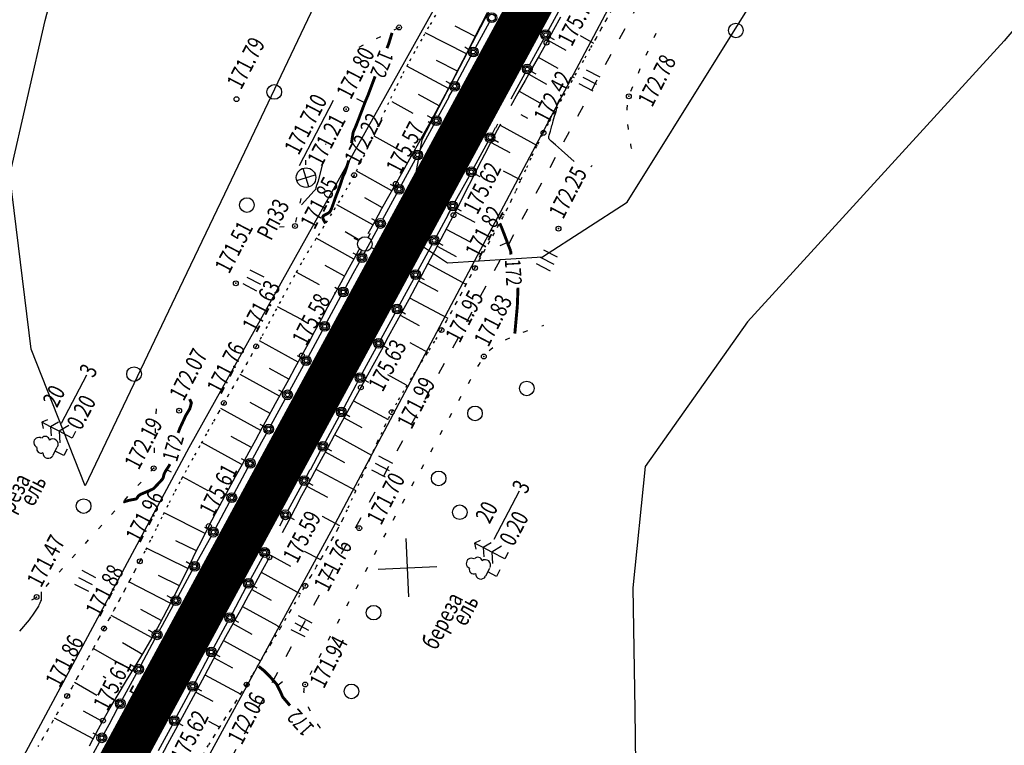
# Model space of a CAD drawing. Units: millimetres. Extents: x 81860 to 209966, y 753060 to 970396.
# Drawn here: x 175201 to 175403, y 828240 to 828389 of the extents above; entities that cross this region are included whole.
import ezdxf

# ---------------------------------------------------------------- set-up
doc = ezdxf.new("R2010")
doc.units = ezdxf.units.MM
doc.linetypes.add('ACAD_ISO03W100', pattern=[30, 12, -18])
doc.linetypes.add('STROT', pattern=[1.7, 0.5, -1.2])
for name, color, linetype in [('заливка покрытия', 253, 'Continuous'), ('ПОДЛОЖКА', 254, 'Continuous'), ('Участки ЕГРН', 7, 'Continuous')]:
    doc.layers.add(name, color=color, linetype=linetype)
doc.styles.add('SHRFT', font='TXT', dxfattribs={"width": 0.75})

# ---------------------------------------------------------------- blocks, each defined once
blk = doc.blocks.new('BL_333')
at = {"color": 0}
for p, q in [((0, -3), (0, 3)), ((-3, 0), (3, 0))]:
    blk.add_line(p, q, dxfattribs=at)
blk = doc.blocks.new('BL_2003')
at = {"color": 0}
blk.add_circle((0, 0), 0.75, dxfattribs=at)
blk = doc.blocks.new('BL_2012')
at = {"color": 0}
for p, q in [((0, 0), (0, 1.6)), ((0.8, 1.6), (0.8, 0)), ((1.6, 0), (1.6, 1.6))]:
    blk.add_line(p, q, dxfattribs=at)
blk = doc.blocks.new('BL_3')
at = {"color": 0}
for p, q in [((0, 0.75), (0, 1.25)), ((-0.75, 0), (-1.25, 0)), ((0.75, 0), (1.25, 0)), ((0, -0.75), (0, -1.25))]:
    blk.add_line(p, q, dxfattribs=at)
for radius in [0.75, 0]:
    blk.add_circle((0, 0), radius, dxfattribs=at)
blk = doc.blocks.new('BL_7')
at = {"color": 0}
for p, q in [((-0.7, 0.7), (0.7, -0.7)), ((-0.7, -0.7), (0.7, 0.7))]:
    blk.add_line(p, q, dxfattribs=at)
blk.add_circle((0, 0), 1, dxfattribs=at)
blk = doc.blocks.new('BL_105')
at = {"color": 0}
for p, q in [((0, 3.5), (-0.5, 3.1)), ((0, 2.5), (0, 3.5)), ((0.5, 3.1), (0, 3.5)), ((0, 2.5), (-0.8, 2)), ((0, 1.5), (0, 2.5)), ((0.8, 2), (0, 2.5)), ((0, 1.5), (-1, 0.9)), ((0, 0), (0, 1.5)), ((1, 0.9), (0, 1.5)), ((0.75, 0), (0, 0))]:
    blk.add_line(p, q, dxfattribs=at)
blk = doc.blocks.new('BL_104')
at = {"color": 0}
for p, q in [((-0.45, 1), (0.45, 1)), ((0, 0), (0, 1)), ((0.75, 0), (0, 0))]:
    blk.add_line(p, q, dxfattribs=at)
for centre, radius, start, end in [((0, 2.9), 0.52, 358, 185), ((-0.5, 1.55), 0.55, 115, 270), ((-0.47, 2.4), 0.44, 100, 235), ((0.5, 1.55), 0.55, 270, 65), ((0.47, 2.4), 0.44, 305, 80)]:
    blk.add_arc(centre, radius, start, end, dxfattribs=at)

msp = doc.modelspace()

# ---------------------------------------------------------------- linework, layer by layer
at = {"color": 96, "linetype": 'ACAD_ISO03W100', "lineweight": 30, "ltscale": 0.2, "true_color": 0x008000}
msp.add_lwpolyline([(175428.36, 828574.48), (175370.55, 828469.12), (175359.35, 828448.71), (175328.32, 828392.23), (175195.23, 828145.71), (175175.7, 828109.55), (175153.09, 828067.75), (175124.62, 828015.09), (175098.55, 827970.89), (175054.19, 827892.57), (175026.13, 827839.85), (174962.69, 827720.54)], dxfattribs=at)
at = {"layer": 'заливка покрытия', "color": 9, "ltscale": 5, "const_width": 9, "flags": 128}
msp.add_lwpolyline([(175212.65, 828219.28), (175224.57, 828241.26), (175236.48, 828263.24), (175248.39, 828285.22), (175260.3, 828307.2), (175272.22, 828329.18), (175284.13, 828351.16), (175296.04, 828373.14), (175307.96, 828395.11), (175319.87, 828417.09), (175331.78, 828439.07), (175343.7, 828461.05), (175355.61, 828483.03), (175367.52, 828505.01), (175379.43, 828526.99), (175391.35, 828548.97)], dxfattribs=at)
at = {"layer": 'ПОДЛОЖКА', "color": 253}
for p, q in [((175312.6, 828391.89), (175309.73, 828386.62)), ((175295.93, 828387.61), (175297.31, 828390.31)), ((175294.8, 828385.39), (175290.68, 828387.49)), ((175294.51, 828384.81), (175295.93, 828387.61)), ((175294.87, 828383.08), (175297.73, 828388.35)), ((175312.31, 828389.34), (175310.86, 828386.72)), ((175278.15, 828386.73), (175279.05, 828387.17)), ((175292.98, 828381.83), (175284.55, 828386.14)), ((175310.86, 828386.72), (175309.42, 828384.11)), ((175316.3, 828385.56), (175319.04, 828384.04)), ((175331.51, 828385.18), (175331.92, 828386.09)), ((175270.97, 828383.2), (175271.87, 828383.64)), ((175274.55, 828384.97), (175275.45, 828385.41)), ((175293.04, 828381.95), (175294.51, 828384.81)), ((175308.71, 828384.71), (175305.93, 828379.58)), ((175309.42, 828384.11), (175307.98, 828381.54)), ((175308.78, 828384.87), (175308.7, 828384.71)), ((175309.69, 828384.61), (175313.38, 828382.56)), ((175310.13, 828385.27), (175311.02, 828384.78)), ((175291.58, 828379.08), (175293.04, 828381.95)), ((175293.51, 828382.67), (175292.64, 828383.16)), ((175307.98, 828381.54), (175306.51, 828378.94)), ((175329.87, 828381.55), (175330.28, 828382.46)), ((175291.16, 828378.27), (175286.87, 828380.47)), ((175291.06, 828376.06), (175293.92, 828381.33)), ((175307.74, 828381.13), (175311.76, 828378.86)), ((175289.31, 828374.73), (175280.73, 828379.27)), ((175290.13, 828376.27), (175291.58, 828379.08)), ((175304.99, 828377.81), (175302.13, 828372.54)), ((175306.51, 828378.94), (175305.02, 828376.33)), ((175305.78, 828377.65), (175309.44, 828375.57)), ((175306.34, 828378.22), (175307.22, 828377.74)), ((175328.26, 828377.88), (175328.66, 828378.8)), ((175288.69, 828373.55), (175290.13, 828376.27)), ((175289.71, 828375.65), (175288.83, 828376.13)), ((175305.02, 828376.33), (175303.55, 828373.75)), ((175314.81, 828377.14), (175315.08, 828376.99)), ((175287.42, 828371.19), (175283.18, 828373.48)), ((175287.26, 828370.9), (175288.69, 828373.55)), ((175289.4, 828373), (175290.11, 828374.3)), ((175303.55, 828373.75), (175302.11, 828371.18)), ((175303.8, 828374.17), (175308.06, 828371.75)), ((175326.72, 828374.19), (175327.1, 828375.12)), ((175265.64, 828372.23), (175258.69, 828358.82)), ((175282.06, 828369.6), (175277.76, 828371.97)), ((175287.27, 828369.01), (175289.42, 828372.99)), ((175285.81, 828368.23), (175287.26, 828370.9)), ((175304.14, 828369.36), (175305.55, 828368.6)), ((175311.1, 828370.03), (175311.17, 828370)), ((175325.97, 828370.51), (175326.01, 828371.29)), ((175325.97, 828370.29), (175325.97, 828370.51)), ((175283.46, 828361.97), (175286.31, 828367.25)), ((175284.32, 828365.57), (175285.81, 828368.23)), ((175285.91, 828368.6), (175285.03, 828369.08)), ((175285.5, 828367.69), (175285.12, 828367.9)), ((175299.39, 828367.4), (175298.92, 828366.61)), ((175300, 828367.4), (175299.32, 828366.15)), ((175326.21, 828366.47), (175326.12, 828367.3)), ((175282.85, 828362.93), (175284.32, 828365.57)), ((175299.32, 828366.15), (175298.01, 828363.68)), ((175298.91, 828366.62), (175298.31, 828365.52)), ((175299.89, 828367.19), (175307.52, 828363.03)), ((175326.23, 828366.3), (175326.21, 828366.47)), ((175278.37, 828362.52), (175274.08, 828364.92)), ((175283.55, 828364.19), (175283.28, 828364.35)), ((175297.36, 828363.76), (175294.48, 828358.5)), ((175298.01, 828363.68), (175296.72, 828361.19)), ((175298.07, 828363.63), (175301.92, 828361.6)), ((175298.72, 828364.16), (175299.59, 828363.68)), ((175326.72, 828363.26), (175326.7, 828363.34)), ((175326.81, 828362.78), (175326.72, 828363.26)), ((175282.11, 828361.56), (175281.23, 828362.03)), ((175281.37, 828360.31), (175282.85, 828362.93)), ((175296.72, 828361.19), (175295.43, 828358.7)), ((175326.88, 828362.47), (175326.81, 828362.78)), ((175326.9, 828362.36), (175326.88, 828362.47)), ((175260.05, 828359.05), (175260.03, 828360.05)), ((175279.67, 828354.93), (175282.52, 828360.21)), ((175279.93, 828357.71), (175281.37, 828360.31)), ((175281.6, 828360.71), (175281.43, 828360.8)), ((175277.7, 828353.72), (175270.38, 828357.8)), ((175278.5, 828355.16), (175279.93, 828357.71)), ((175279.65, 828357.22), (175279.59, 828357.26)), ((175295.43, 828358.7), (175294.17, 828356.21)), ((175300.55, 828357.85), (175304.18, 828355.97)), ((175277.09, 828352.61), (175278.5, 828355.16)), ((175293.52, 828356.75), (175290.64, 828351.49)), ((175294.17, 828356.21), (175292.89, 828353.71)), ((175294.87, 828357.15), (175295.76, 828356.67)), ((175275.84, 828347.91), (175278.71, 828353.17)), ((175278.3, 828354.53), (175277.43, 828355)), ((175292.89, 828353.71), (175291.61, 828351.22)), ((175258.88, 828351.19), (175259.11, 828352.16)), ((175275.75, 828350.23), (175272.12, 828352.26)), ((175275.66, 828350.08), (175277.09, 828352.61)), ((175291.61, 828351.22), (175290.33, 828348.74)), ((175273.79, 828346.74), (175266.43, 828350.86)), ((175274.24, 828347.53), (175275.66, 828350.08)), ((175289.68, 828349.72), (175289.2, 828348.86)), ((175290.68, 828349.43), (175294.74, 828347.31)), ((175291.04, 828350.12), (175291.91, 828349.64)), ((175257.99, 828347.29), (175258.22, 828348.26)), ((175272.81, 828345), (175274.24, 828347.53)), ((175274.49, 828347.51), (175273.61, 828347.99)), ((175289.21, 828348.86), (175286.83, 828344.44)), ((175290.33, 828348.74), (175289.03, 828346.26)), ((175300.45, 828348.91), (175300.71, 828348.78)), ((175250.61, 828346.18), (175251.61, 828346.23)), ((175254.61, 828346.37), (175255.61, 828346.41)), ((175270.81, 828343.77), (175268.08, 828345.34)), ((175272.02, 828340.89), (175274.89, 828346.15)), ((175289.03, 828346.26), (175287.72, 828343.79)), ((175288.82, 828345.88), (175293.62, 828343.35)), ((175269.9, 828339.74), (175262.18, 828344)), ((175275.2, 828334.37), (175280.91, 828345.02)), ((175287.72, 828343.79), (175286.41, 828341.32)), ((175287.24, 828343.09), (175288.12, 828342.61)), ((175270.01, 828339.95), (175270.98, 828341.67)), ((175285.88, 828342.68), (175283.04, 828337.4)), ((175286.41, 828341.32), (175285.09, 828338.85)), ((175286.96, 828342.35), (175290.9, 828340.24)), ((175296.72, 828341.71), (175296.82, 828341.67)), ((175268.63, 828337.45), (175270.01, 828339.95)), ((175269.77, 828336.76), (175271.05, 828339.12)), ((175270.65, 828340.49), (175269.78, 828340.96)), ((175262.83, 828334.47), (175258.07, 828337.03)), ((175267.97, 828336.24), (175264.02, 828338.38)), ((175267.27, 828334.95), (175268.63, 828337.45)), ((175285.09, 828338.85), (175283.78, 828336.38)), ((175285.07, 828338.82), (175292.89, 828334.57)), ((175265.92, 828332.44), (175267.27, 828334.95)), ((175268.19, 828333.85), (175269.76, 828336.76)), ((175282.1, 828335.64), (175280.2, 828332.12)), ((175283.78, 828336.38), (175282.45, 828333.93)), ((175283.18, 828335.29), (175287.14, 828333.18)), ((175283.45, 828336.05), (175284.33, 828335.57)), ((175266.84, 828333.45), (175265.96, 828333.93)), ((175282.45, 828333.93), (175281.14, 828331.46)), ((175292.81, 828334.69), (175292.97, 828334.6)), ((175264.38, 828326.82), (175267.24, 828332.09)), ((175264.57, 828329.94), (175265.92, 828332.44)), ((175266.07, 828332.72), (175265.92, 828332.8)), ((175280.19, 828332.12), (175279.24, 828330.37)), ((175281.14, 828331.46), (175279.79, 828328.96)), ((175281.31, 828331.77), (175289.19, 828327.59)), ((175259.13, 828327.34), (175254.23, 828329.96)), ((175263.24, 828327.43), (175264.57, 828329.94)), ((175264.17, 828329.19), (175264.06, 828329.26)), ((175279.79, 828328.96), (175278.39, 828326.38)), ((175279.64, 828329), (175280.52, 828328.53)), ((175261.9, 828324.93), (175263.24, 828327.43)), ((175263.02, 828326.41), (175262.14, 828326.89)), ((175278.28, 828328.6), (175275.43, 828323.33)), ((175279.4, 828328.25), (175283.29, 828326.14)), ((175289.12, 828327.59), (175289.2, 828327.54)), ((175260.57, 828322.43), (175261.9, 828324.93)), ((175260.58, 828319.78), (175263.43, 828325.06)), ((175262.29, 828325.66), (175262.22, 828325.69)), ((175278.39, 828326.38), (175276.96, 828323.77)), ((175304.65, 828324.77), (175304.81, 828324.83)), ((175304.81, 828324.82), (175305.58, 828325.11)), ((175308.43, 828326.04), (175308.72, 828326.13)), ((175308.72, 828326.13), (175308.86, 828326.16)), ((175258.49, 828318.61), (175250.5, 828322.98)), ((175276.96, 828323.77), (175275.54, 828321.13)), ((175300.98, 828323.14), (175301.25, 828323.29)), ((175301.25, 828323.29), (175301.89, 828323.58)), ((175259.22, 828319.95), (175260.57, 828322.43)), ((175260.4, 828322.13), (175260.37, 828322.15)), ((175274.48, 828321.57), (175271.62, 828316.3)), ((175275.54, 828321.13), (175274.11, 828318.5)), ((175275.83, 828321.98), (175276.71, 828321.5)), ((175281.39, 828322.6), (175285.11, 828320.59)), ((175297.67, 828320.95), (175298.03, 828321.28)), ((175298.03, 828321.28), (175298.44, 828321.58)), ((175257.87, 828317.47), (175259.22, 828319.95)), ((175259.23, 828319.38), (175258.35, 828319.86)), ((175256.57, 828315.11), (175252.56, 828317.29)), ((175256.52, 828315.01), (175257.87, 828317.47)), ((175256.75, 828312.76), (175259.62, 828318.02)), ((175274.11, 828318.5), (175272.69, 828315.92)), ((175295.36, 828317.71), (175295.59, 828318.12)), ((175295.58, 828318.12), (175295.85, 828318.57)), ((175209.93, 828306.11), (175215.1, 828316.01)), ((175254.66, 828311.6), (175246.55, 828316.04)), ((175255.18, 828312.54), (175256.52, 828315.01)), ((175272.69, 828315.92), (175271.32, 828313.41)), ((175272.02, 828314.93), (175272.9, 828314.46)), ((175276.78, 828316.03), (175280.62, 828313.94)), ((175293.39, 828314.23), (175293.81, 828314.99)), ((175293.81, 828314.99), (175293.87, 828315.1)), ((175255.38, 828312.36), (175254.51, 828312.84)), ((175270.3, 828313.86), (175267.81, 828309.24)), ((175271.32, 828313.41), (175269.97, 828310.93)), ((175270.66, 828314.53), (175270.3, 828313.86)), ((175252.9, 828305.74), (175255.78, 828311)), ((175253.82, 828310.08), (175255.18, 828312.54)), ((175269.97, 828310.93), (175268.61, 828308.47)), ((175269.84, 828310.69), (175276.92, 828306.8)), ((175291.44, 828310.73), (175291.92, 828311.6)), ((175229.35, 828307.99), (175229.4, 828309)), ((175250.8, 828304.58), (175242.58, 828309.07)), ((175252.73, 828308.09), (175248.65, 828310.33)), ((175252.46, 828307.61), (175253.82, 828310.08)), ((175251.11, 828305.15), (175252.46, 828307.61)), ((175266.87, 828307.48), (175264.01, 828302.21)), ((175268.61, 828308.47), (175267.24, 828306.01)), ((175267.9, 828307.19), (175271.54, 828305.17)), ((175268.22, 828307.89), (175269.1, 828307.41)), ((175289.5, 828307.23), (175289.98, 828308.11)), ((175229.16, 828304), (175229.2, 828305)), ((175249.76, 828302.67), (175251.11, 828305.15)), ((175251.55, 828305.34), (175250.67, 828305.82)), ((175267.24, 828306.01), (175265.88, 828303.53)), ((175248.88, 828301.06), (175244.74, 828303.32)), ((175248.4, 828300.18), (175249.76, 828302.67)), ((175250.99, 828302.23), (175251.94, 828303.98)), ((175265.88, 828303.53), (175264.52, 828301.07)), ((175265.97, 828303.69), (175273.53, 828299.51)), ((175287.57, 828303.74), (175288.06, 828304.61)), ((175228.97, 828300.01), (175229.02, 828301.01)), ((175246.76, 828297.68), (175238.67, 828302.14)), ((175249.1, 828298.7), (175250.99, 828302.23)), ((175264.52, 828301.07), (175263.17, 828298.6)), ((175264.41, 828300.85), (175265.29, 828300.37)), ((175285.66, 828300.23), (175286.14, 828301.1)), ((175247.74, 828298.29), (175246.86, 828298.76)), ((175247.02, 828297.68), (175248.4, 828300.18)), ((175263.05, 828300.45), (175260.91, 828296.47)), ((175263.17, 828298.6), (175261.82, 828296.12)), ((175264.03, 828300.18), (175267.97, 828298.02)), ((175228.27, 828296.22), (175228.81, 828296.83)), ((175228.81, 828296.83), (175228.82, 828297.01)), ((175245.32, 828291.66), (175248.15, 828296.95)), ((175245.63, 828295.16), (175247.02, 828297.68)), ((175246.96, 828297.57), (175246.76, 828297.68)), ((175262.12, 828296.66), (175270.31, 828292.24)), ((175283.74, 828296.71), (175284.22, 828297.59)), ((175239.98, 828292.23), (175234.76, 828295.06)), ((175244.24, 828292.62), (175245.63, 828295.16)), ((175260.89, 828296.48), (175260.18, 828295.18)), ((175261.82, 828296.12), (175260.49, 828293.64)), ((175225.57, 828293.26), (175226.24, 828294)), ((175242.86, 828290.07), (175244.24, 828292.62)), ((175245.03, 828294.06), (175244.92, 828294.12)), ((175259.22, 828293.42), (175256.35, 828288.16)), ((175260.49, 828293.64), (175259.17, 828291.14)), ((175260.23, 828293.15), (175264.47, 828290.89)), ((175260.58, 828293.82), (175261.46, 828293.35)), ((175281.82, 828293.2), (175282.3, 828294.09)), ((175222.88, 828290.3), (175223.55, 828291.04)), ((175243.12, 828290.54), (175243.07, 828290.57)), ((175243.97, 828291.25), (175243.09, 828291.72)), ((175259.17, 828291.14), (175257.85, 828288.63)), ((175279.89, 828289.7), (175280.38, 828290.58)), ((175298.71, 828282.3), (175303.88, 828292.19)), ((175241.49, 828287.53), (175242.86, 828290.07)), ((175241.54, 828284.61), (175244.37, 828289.9)), ((175257.85, 828288.63), (175256.53, 828286.11)), ((175220.19, 828287.35), (175220.86, 828288.09)), ((175239.39, 828283.46), (175231.13, 828287.65)), ((175240.15, 828284.97), (175241.49, 828287.53)), ((175256.75, 828286.81), (175257.63, 828286.32)), ((175263.39, 828286.97), (175263.39, 828286.97)), ((175263.39, 828286.97), (175266.96, 828285.09)), ((175277.98, 828286.18), (175278.46, 828287.06)), ((175217.5, 828284.39), (175218.16, 828285.13)), ((175238.81, 828282.32), (175240.15, 828284.97)), ((175240.19, 828284.21), (175239.3, 828284.69)), ((175255.39, 828286.41), (175254.65, 828284.93)), ((175256.53, 828286.11), (175255.21, 828283.59)), ((175237.69, 828277.58), (175240.59, 828282.84)), ((175276.07, 828282.67), (175276.55, 828283.55)), ((175214.8, 828281.43), (175215.47, 828282.17)), ((175235.85, 828276.29), (175227.36, 828280.43)), ((175237.6, 828279.88), (175233.37, 828281.95)), ((175237.43, 828279.52), (175238.81, 828282.32)), ((175212.12, 828278.47), (175212.79, 828279.21)), ((175236.02, 828276.64), (175237.43, 828279.52)), ((175251.41, 828279.09), (175248.71, 828274.1)), ((175252.55, 828278.57), (175251.16, 828276.02)), ((175251.56, 828279.38), (175251.4, 828279.09)), ((175252.78, 828279), (175256.89, 828276.78)), ((175259.68, 828279.85), (175262.79, 828278.23)), ((175274.16, 828279.15), (175274.64, 828280.04)), ((175234.58, 828273.68), (175236.02, 828276.64)), ((175236.34, 828277.19), (175235.46, 828277.67)), ((175262.79, 828278.23), (175263.08, 828278.09)), ((175272.26, 828275.64), (175272.74, 828276.52)), ((175209.43, 828275.51), (175210.1, 828276.25)), ((175234.1, 828272.7), (175229.81, 828274.81)), ((175233.85, 828270.56), (175236.73, 828275.83)), ((175251.16, 828276.02), (175249.7, 828273.36)), ((175250.87, 828275.5), (175258.96, 828271.08)), ((175206.74, 828272.56), (175207.4, 828273.3)), ((175232.31, 828269.12), (175223.74, 828273.51)), ((175233.12, 828270.7), (175234.58, 828273.68)), ((175247.76, 828272.35), (175244.9, 828267.07)), ((175249.7, 828273.36), (175248.2, 828270.63)), ((175249.12, 828272.75), (175250, 828272.28)), ((175270.36, 828272.12), (175270.5, 828272.4)), ((175270.5, 828272.4), (175270.83, 828273)), ((175203.84, 828269.83), (175204.69, 828270.35)), ((175232.5, 828270.17), (175231.61, 828270.66)), ((175231.62, 828267.77), (175233.12, 828270.7)), ((175248.2, 828270.63), (175246.67, 828267.86)), ((175248.94, 828271.99), (175252.93, 828269.79)), ((175230.61, 828264.67), (175232.88, 828268.82)), ((175247.01, 828268.48), (175254.19, 828264.59)), ((175268.46, 828268.6), (175268.93, 828269.48)), ((175228.52, 828262.07), (175220.12, 828266.66)), ((175230.46, 828265.57), (175226.2, 828267.86)), ((175230.09, 828264.9), (175231.62, 828267.77)), ((175246.67, 828267.86), (175245.13, 828265.05)), ((175228.5, 828262.04), (175230.09, 828264.9)), ((175230, 828263.55), (175230.61, 828264.67)), ((175243.96, 828265.31), (175241.1, 828260.03)), ((175245.13, 828265.05), (175243.59, 828262.27)), ((175245.09, 828264.97), (175248.95, 828262.83)), ((175245.31, 828265.72), (175246.2, 828265.24)), ((175254.17, 828264.54), (175254.88, 828264.15)), ((175266.55, 828265.08), (175267.02, 828265.96)), ((175228.65, 828263.15), (175227.77, 828263.62)), ((175243.59, 828262.27), (175242.08, 828259.52)), ((175264.66, 828261.55), (175265.13, 828262.43)), ((175225.71, 828259.1), (175222.42, 828261.04)), ((175226.22, 828256.51), (175229.06, 828261.8)), ((175226.79, 828259.14), (175228.5, 828262.04)), ((175243.16, 828261.47), (175250.77, 828257.31)), ((175220.86, 828257.35), (175216.42, 828259.89)), ((175225.04, 828256.2), (175226.79, 828259.14)), ((175226.49, 828258.63), (175225.71, 828259.1)), ((175240.16, 828258.27), (175237.32, 828252.98)), ((175242.08, 828259.52), (175240.49, 828256.58)), ((175241.51, 828258.67), (175242.39, 828258.2)), ((175262.79, 828258.03), (175263.26, 828258.92)), ((175223.27, 828253.3), (175225.04, 828256.2)), ((175224.87, 828256.1), (175223.98, 828256.57)), ((175240.49, 828256.58), (175238.74, 828253.34)), ((175241.24, 828257.97), (175244.99, 828255.92)), ((175250.48, 828257.45), (175250.79, 828257.29)), ((175219, 828253.79), (175218.45, 828254.12)), ((175222.44, 828249.45), (175225.28, 828254.74)), ((175224.43, 828255.2), (175223.86, 828255.54)), ((175239.34, 828254.45), (175246.67, 828250.5)), ((175260.91, 828254.5), (175261.37, 828255.38)), ((175217.14, 828250.2), (175212.59, 828252.86)), ((175221.54, 828250.44), (175223.27, 828253.3)), ((175238.74, 828253.34), (175236.91, 828249.94)), ((175219.91, 828247.68), (175221.54, 828250.44)), ((175222.34, 828251.78), (175222.01, 828251.98)), ((175236.36, 828251.22), (175233.52, 828245.93)), ((175237.45, 828250.93), (175240.98, 828249.03)), ((175237.71, 828251.63), (175238.6, 828251.15)), ((175259.7, 828250.76), (175259.66, 828251.1)), ((175259.67, 828251.1), (175259.71, 828251.76)), ((175220.3, 828248.35), (175220.16, 828248.43)), ((175221.08, 828249.05), (175220.2, 828249.52)), ((175236.91, 828249.94), (175235.07, 828246.51)), ((175218.31, 828244.88), (175214.42, 828247.04)), ((175218.41, 828245.05), (175219.91, 828247.68)), ((175219.66, 828244.29), (175221.49, 828247.7)), ((175235.07, 828246.51), (175233.3, 828243.22)), ((175260.61, 828247.79), (175260.56, 828247.9)), ((175260.98, 828246.98), (175260.61, 828247.79)), ((175216.42, 828241.36), (175208.45, 828245.56)), ((175217.01, 828242.48), (175218.41, 828245.05)), ((175218.65, 828242.42), (175219.66, 828244.29)), ((175232.58, 828244.17), (175229.74, 828238.88)), ((175233.93, 828244.57), (175234.81, 828244.1)), ((175240.04, 828244.97), (175242.37, 828243.74)), ((175262.52, 828244.3), (175262.47, 828244.39)), ((175262.78, 828243.9), (175262.52, 828244.3)), ((175215.65, 828239.89), (175217.01, 828242.48)), ((175217.3, 828242.01), (175216.43, 828242.49)), ((175233.3, 828243.22), (175231.66, 828240.21)), ((175262.95, 828243.64), (175262.78, 828243.9)), ((175263.01, 828243.55), (175262.95, 828243.64)), ((175214.84, 828235.39), (175217.7, 828240.66)), ((175231.66, 828240.21), (175230.26, 828237.62))]:
    msp.add_line(p, q, dxfattribs=at)
at = {"layer": 'ПОДЛОЖКА', "color": 253, "linetype": 'STROT'}
for p, q in [((175286.65, 828389.75), (175285.24, 828387.34)), ((175321.7, 828388.82), (175322.76, 828390.73)), ((175320.64, 828386.92), (175321.7, 828388.82)), ((175285.24, 828387.34), (175283.81, 828384.84)), ((175319.58, 828385), (175320.64, 828386.92)), ((175283.81, 828384.84), (175282.37, 828382.28)), ((175318.51, 828383.09), (175319.58, 828385)), ((175282.37, 828382.28), (175280.97, 828379.72)), ((175317.33, 828380.98), (175318.51, 828383.09)), ((175280.97, 828379.72), (175279.66, 828377.24)), ((175315.97, 828378.58), (175317.33, 828380.98)), ((175314.5, 828375.96), (175315.97, 828378.58)), ((175279.66, 828377.24), (175278.36, 828374.64)), ((175312.98, 828373.25), (175314.5, 828375.96)), ((175278.36, 828374.64), (175277.01, 828371.8)), ((175277.01, 828371.8), (175275.63, 828368.8)), ((175311.47, 828370.55), (175312.98, 828373.25)), ((175310.05, 828367.97), (175311.47, 828370.55)), ((175275.63, 828368.8), (175274.22, 828365.72)), ((175308.81, 828365.61), (175310.05, 828367.97)), ((175274.22, 828365.72), (175272.79, 828362.66)), ((175307.66, 828363.33), (175308.81, 828365.61)), ((175306.49, 828360.92), (175307.66, 828363.33)), ((175272.79, 828362.66), (175271.36, 828359.71)), ((175271.36, 828359.71), (175269.94, 828356.94)), ((175305.36, 828358.5), (175306.49, 828360.92)), ((175304.24, 828356.11), (175305.36, 828358.5)), ((175269.94, 828356.94), (175268.47, 828354.3)), ((175303.18, 828353.82), (175304.24, 828356.11)), ((175268.47, 828354.3), (175266.92, 828351.67)), ((175302.18, 828351.7), (175303.18, 828353.82)), ((175266.92, 828351.67), (175265.32, 828349.04)), ((175301.26, 828349.84), (175302.18, 828351.7)), ((175300.37, 828348.11), (175301.26, 828349.84)), ((175265.32, 828349.04), (175263.71, 828346.45)), ((175299.45, 828346.41), (175300.37, 828348.11)), ((175263.71, 828346.45), (175262.12, 828343.9)), ((175298.52, 828344.71), (175299.45, 828346.41)), ((175262.12, 828343.9), (175260.58, 828341.39)), ((175296.62, 828341.31), (175297.57, 828343.01)), ((175297.57, 828343.01), (175298.52, 828344.71)), ((175260.58, 828341.39), (175259.15, 828338.93)), ((175295.68, 828339.62), (175296.62, 828341.31)), ((175294.74, 828337.91), (175295.68, 828339.62)), ((175259.15, 828338.93), (175257.73, 828336.42)), ((175293.8, 828336.18), (175294.74, 828337.91)), ((175257.73, 828336.42), (175256.28, 828333.75)), ((175292.85, 828334.38), (175293.8, 828336.18)), ((175256.28, 828333.75), (175254.82, 828331.05)), ((175291.89, 828332.54), (175292.85, 828334.38)), ((175254.82, 828331.05), (175253.41, 828328.42)), ((175290.9, 828330.69), (175291.89, 828332.54)), ((175289.9, 828328.83), (175290.9, 828330.69)), ((175253.41, 828328.42), (175252.09, 828325.93)), ((175287.86, 828325.17), (175288.89, 828326.98)), ((175288.89, 828326.98), (175289.9, 828328.83)), ((175252.09, 828325.93), (175250.89, 828323.69)), ((175286.71, 828323.22), (175287.86, 828325.17)), ((175250.89, 828323.69), (175249.86, 828321.82)), ((175285.32, 828321.02), (175286.71, 828323.22)), ((175249.86, 828321.82), (175248.93, 828320.14)), ((175283.8, 828318.62), (175285.32, 828321.02)), ((175248.93, 828320.14), (175247.98, 828318.48)), ((175247.02, 828316.83), (175246.06, 828315.18)), ((175247.98, 828318.48), (175247.02, 828316.83)), ((175282.2, 828316.08), (175283.8, 828318.62)), ((175246.06, 828315.18), (175245.1, 828313.53)), ((175280.6, 828313.49), (175282.2, 828316.08)), ((175245.1, 828313.53), (175244.16, 828311.87)), ((175279.06, 828310.88), (175280.6, 828313.49)), ((175244.16, 828311.87), (175243.21, 828310.2)), ((175277.67, 828308.34), (175279.06, 828310.88)), ((175243.21, 828310.2), (175242.18, 828308.37)), ((175242.18, 828308.37), (175240.97, 828306.23)), ((175276.28, 828305.53), (175277.67, 828308.34)), ((175240.97, 828306.23), (175239.64, 828303.9)), ((175274.76, 828302.25), (175276.28, 828305.53)), ((175239.64, 828303.9), (175238.27, 828301.42)), ((175238.27, 828301.42), (175236.87, 828298.89)), ((175273.17, 828298.71), (175274.76, 828302.25)), ((175236.87, 828298.89), (175235.5, 828296.4)), ((175271.59, 828295.13), (175273.17, 828298.71)), ((175235.5, 828296.4), (175234.21, 828294.02)), ((175270.09, 828291.72), (175271.59, 828295.13)), ((175234.21, 828294.02), (175232.98, 828291.68)), ((175232.98, 828291.68), (175231.75, 828289.26)), ((175268.74, 828288.71), (175270.09, 828291.72)), ((175231.75, 828289.26), (175230.52, 828286.81)), ((175267.61, 828286.34), (175268.74, 828288.71)), ((175230.52, 828286.81), (175229.33, 828284.41)), ((175266.59, 828284.36), (175267.61, 828286.34)), ((175229.33, 828284.41), (175228.15, 828282.06)), ((175265.53, 828282.39), (175266.59, 828284.36)), ((175228.15, 828282.06), (175227.03, 828279.82)), ((175263.33, 828278.51), (175264.43, 828280.45)), ((175264.43, 828280.45), (175265.53, 828282.39)), ((175227.03, 828279.82), (175225.97, 828277.75)), ((175262.19, 828276.58), (175263.33, 828278.51)), ((175225.97, 828277.75), (175224.93, 828275.77)), ((175261.07, 828274.66), (175262.19, 828276.58)), ((175224.93, 828275.77), (175223.89, 828273.79)), ((175259.93, 828272.73), (175261.07, 828274.66)), ((175223.89, 828273.79), (175222.84, 828271.81)), ((175258.57, 828270.4), (175259.93, 828272.73)), ((175222.84, 828271.81), (175221.79, 828269.85)), ((175256.84, 828267.47), (175258.57, 828270.4)), ((175221.79, 828269.85), (175220.73, 828267.89)), ((175220.73, 828267.89), (175219.68, 828265.92)), ((175254.89, 828264.17), (175256.84, 828267.47)), ((175219.68, 828265.92), (175218.62, 828263.95)), ((175218.62, 828263.95), (175217.54, 828261.95)), ((175252.87, 828260.76), (175254.89, 828264.17)), ((175217.54, 828261.95), (175216.44, 828259.92)), ((175250.92, 828257.51), (175252.87, 828260.76)), ((175216.44, 828259.92), (175215.33, 828257.86)), ((175215.33, 828257.86), (175214.22, 828255.83)), ((175249.21, 828254.65), (175250.92, 828257.51)), ((175214.22, 828255.83), (175213.12, 828253.84)), ((175247.89, 828252.46), (175249.21, 828254.65)), ((175213.12, 828253.84), (175212.07, 828251.93)), ((175246.79, 828250.69), (175247.89, 828252.46)), ((175211.07, 828250.11), (175210.08, 828248.38)), ((175212.07, 828251.93), (175211.07, 828250.11)), ((175245.69, 828248.92), (175246.79, 828250.69)), ((175210.08, 828248.38), (175209.08, 828246.64)), ((175244.57, 828247.17), (175245.69, 828248.92)), ((175209.08, 828246.64), (175208.08, 828244.92)), ((175243.43, 828245.41), (175244.57, 828247.17)), ((175208.08, 828244.92), (175207.08, 828243.19)), ((175242.31, 828243.66), (175243.43, 828245.41)), ((175207.08, 828243.19), (175206.07, 828241.46)), ((175241.21, 828241.9), (175242.31, 828243.66)), ((175206.07, 828241.46), (175205.07, 828239.73)), ((175238.96, 828238.13), (175240.12, 828240.11)), ((175240.12, 828240.11), (175241.21, 828241.9))]:
    msp.add_line(p, q, dxfattribs=at)
at = {"layer": 'ПОДЛОЖКА', "color": 253, "linetype": 'Continuous'}
for p, q in [((175271.98, 828371.82), (175270.48, 828372.6)), ((175301.43, 828343.14), (175299.84, 828342.43)), ((175231.34, 828296.66), (175232.42, 828296.11)), ((175254.29, 828252.34), (175255.25, 828253.09))]:
    msp.add_line(p, q, dxfattribs=at)
at = {"layer": 'ПОДЛОЖКА', "color": 253, "const_width": 0.6}
for points in [[(175276.68, 828382.98), (175277.01, 828383.79), (175277.73, 828386.13)], [(175272.69, 828373.1), (175272.86, 828373.49), (175274.25, 828377.2)], [(175269.42, 828363.53), (175269.55, 828364.44), (175269.66, 828365.15), (175269.71, 828365.52), (175269.77, 828365.74), (175269.84, 828365.96), (175269.93, 828366.17), (175270.04, 828366.38), (175270.13, 828366.59), (175270.23, 828366.8), (175270.31, 828367), (175270.39, 828367.2), (175270.47, 828367.41), (175270.55, 828367.62), (175270.63, 828367.82), (175270.71, 828368.03), (175270.79, 828368.23), (175270.87, 828368.42), (175270.94, 828368.63), (175271.02, 828368.82), (175271.09, 828369.03), (175271.17, 828369.22), (175271.24, 828369.41), (175271.32, 828369.61), (175271.39, 828369.79), (175271.45, 828369.96), (175271.52, 828370.15), (175271.59, 828370.33), (175271.66, 828370.51), (175271.73, 828370.68), (175271.79, 828370.86), (175271.85, 828371.02), (175271.92, 828371.18), (175271.98, 828371.35), (175272.04, 828371.52), (175272.1, 828371.68), (175272.18, 828371.84), (175272.23, 828371.99), (175272.29, 828372.14), (175272.35, 828372.27), (175272.4, 828372.42), (175272.47, 828372.55), (175272.52, 828372.69), (175272.58, 828372.82), (175272.64, 828372.97), (175272.69, 828373.1)], [(175264.1, 828347.06), (175264.06, 828347.12), (175263.96, 828347.27), (175263.83, 828347.49), (175263.69, 828347.74), (175263.58, 828348), (175263.51, 828348.24), (175263.52, 828348.43), (175263.63, 828348.58), (175263.82, 828348.72), (175264.06, 828348.85), (175264.33, 828348.98), (175264.6, 828349.13), (175264.83, 828349.29), (175265.01, 828349.48), (175265.15, 828349.75), (175265.32, 828350.1), (175265.47, 828350.52), (175265.64, 828350.98), (175265.8, 828351.44), (175265.95, 828351.86), (175266.08, 828352.25), (175266.22, 828352.6), (175266.35, 828352.96), (175266.5, 828353.32), (175266.63, 828353.67), (175266.76, 828354.02), (175266.88, 828354.36), (175267, 828354.67), (175267.1, 828354.98), (175267.21, 828355.29), (175267.31, 828355.6), (175267.4, 828355.91), (175267.51, 828356.22), (175267.62, 828356.53), (175267.73, 828356.83), (175267.89, 828357.16), (175268.06, 828357.49), (175268.85, 828359.94)], [(175302.07, 828341.36), (175301.82, 828342.02), (175301.51, 828342.81), (175301.47, 828342.92), (175301.42, 828343.05), (175301.36, 828343.19), (175301.32, 828343.33), (175301.26, 828343.47), (175301.21, 828343.61), (175301.15, 828343.75), (175301.09, 828343.9), (175301.04, 828344.06), (175300.97, 828344.22), (175300.91, 828344.39), (175300.84, 828344.57), (175300.78, 828344.75), (175300.71, 828344.91), (175300.63, 828345.1), (175300.54, 828345.34), (175300.45, 828345.58), (175300.35, 828345.83), (175300.26, 828346.06), (175300.19, 828346.25), (175300.13, 828346.39), (175299.8, 828347.07)], [(175302.12, 828340.67), (175302.08, 828341.15), (175302.07, 828341.36)], [(175302.92, 828324.46), (175303.43, 828330.1), (175303.57, 828333.86)], [(175233.83, 828304.08), (175234.24, 828305.14), (175234.93, 828306.61), (175235.38, 828307.61), (175235.96, 828308.58), (175236.23, 828309.02), (175236.33, 828309.38), (175236.41, 828309.69), (175236.49, 828309.98), (175236.56, 828310.23), (175236.5, 828310.36), (175236.37, 828310.63), (175236.2, 828311.01)], [(175229.72, 828293.63), (175229.72, 828293.63), (175230.15, 828294.08), (175230.62, 828294.6), (175230.7, 828294.73), (175230.77, 828294.88), (175230.81, 828295.04), (175230.85, 828295.22), (175230.89, 828295.39), (175230.93, 828295.55), (175230.98, 828295.7), (175231.05, 828295.85), (175231.12, 828295.98), (175231.19, 828296.12), (175231.28, 828296.26), (175231.36, 828296.39), (175231.45, 828296.52), (175231.53, 828296.66), (175231.62, 828296.79), (175231.71, 828296.93), (175231.8, 828297.07), (175231.91, 828297.21), (175231.99, 828297.37), (175232.07, 828297.52), (175232.14, 828297.68)], [(175222.59, 828289.98), (175222.65, 828289.97), (175222.81, 828289.96), (175223.28, 828290.12), (175223.74, 828290.24), (175223.74, 828290.24), (175223.74, 828290.24), (175223.74, 828290.24), (175223.74, 828290.24), (175223.84, 828290.26), (175224.07, 828290.31), (175224.38, 828290.37), (175224.71, 828290.43), (175225.03, 828290.5), (175225.27, 828290.56), (175225.45, 828290.76), (175225.52, 828290.92), (175225.69, 828291.16), (175226.13, 828291.48), (175226.75, 828291.74), (175227.43, 828292.03), (175228.07, 828292.31), (175228.58, 828292.54), (175228.84, 828292.68), (175229.25, 828293.13), (175229.72, 828293.63), (175229.72, 828293.63)], [(175256.79, 828248.15), (175256.7, 828248.25), (175256.5, 828248.49), (175256.23, 828248.82), (175255.92, 828249.18), (175255.63, 828249.52), (175255.42, 828249.77), (175255.32, 828249.9), (175255.2, 828250.12), (175255.08, 828250.41), (175254.92, 828250.76), (175254.73, 828251.19), (175254.44, 828251.74), (175254.08, 828252.48), (175253.99, 828252.59), (175253.84, 828252.78), (175253.65, 828252.98), (175253.45, 828253.22), (175252.56, 828254.22), (175251.48, 828255.29), (175250.37, 828256.18)]]:
    msp.add_lwpolyline(points, dxfattribs=at)
at = {"layer": 'ПОДЛОЖКА', "color": 253}
for points in [[(175315.11, 828359.75), (175313.82, 828360.88), (175312.49, 828362.07), (175311.29, 828363.14), (175310.4, 828363.94), (175309.98, 828364.33), (175309.89, 828364.5), (175309.87, 828364.68), (175309.9, 828364.89), (175309.96, 828365.11), (175310.03, 828365.33), (175310.11, 828365.56), (175310.17, 828365.76), (175310.22, 828365.98), (175310.29, 828366.23), (175310.36, 828366.52), (175310.45, 828366.81), (175310.53, 828367.12), (175310.62, 828367.42), (175310.7, 828367.7), (175310.8, 828368.06), (175310.94, 828368.53), (175311.09, 828369.05), (175311.25, 828369.57), (175311.38, 828370.03), (175311.47, 828370.36), (175311.5, 828370.49), (175311.55, 828370.68)], [(175264.13, 828363.23), (175264.14, 828363.34), (175264.15, 828363.39)], [(175259.18, 828350.83), (175261.75, 828353.74), (175261.91, 828353.87), (175262, 828353.98), (175262.09, 828354.12), (175262.14, 828354.27), (175262.18, 828354.43), (175262.23, 828354.59), (175262.26, 828354.74), (175262.3, 828354.89), (175262.64, 828355.78), (175263.67, 828359.78)], [(175318.77, 828358.91), (175318.7, 828358.85), (175318.51, 828358.68)], [(175201.36, 828263.41), (175203.36, 828265.73), (175203.64, 828266.14), (175204.03, 828266.71), (175204.44, 828267.33), (175204.84, 828267.91), (175205.13, 828268.34), (175205.25, 828268.53), (175205.3, 828268.79), (175205.38, 828268.94), (175205.46, 828269.1), (175205.55, 828269.26), (175205.63, 828269.42), (175205.7, 828269.6), (175205.79, 828269.76), (175205.79, 828269.87), (175205.79, 828270.13), (175205.8, 828270.47), (175205.79, 828270.84), (175205.79, 828271.17), (175205.79, 828271.41), (175205.79, 828271.51)]]:
    msp.add_lwpolyline(points, dxfattribs=at)
for centre, radius in [((175298.21, 828389.24), 1), ((175298.21, 828389.24), 0.7), ((175279.17, 828387.24), 0.5), ((175309.26, 828385.74), 1), ((175309.26, 828385.74), 0.7), ((175309.26, 828385.74), 0.4), ((175309.42, 828384.11), 0.5), ((175294.39, 828382.2), 1), ((175294.39, 828382.2), 0.7), ((175294.39, 828382.2), 0.4), ((175305.46, 828378.69), 1), ((175305.46, 828378.69), 0.7), ((175305.46, 828378.69), 0.4), ((175290.59, 828375.18), 1), ((175290.59, 828375.18), 0.7), ((175290.59, 828375.18), 0.4), ((175326.32, 828373.11), 0.5), ((175245.82, 828372.52), 0.5), ((175268.31, 828370.49), 0.5), ((175286.8, 828368.12), 1), ((175286.8, 828368.12), 0.7), ((175286.8, 828368.12), 0.4), ((175297.84, 828364.65), 1), ((175297.84, 828364.65), 0.7), ((175308.81, 828365.61), 0.5), ((175297.84, 828364.65), 0.4), ((175282.99, 828361.09), 1), ((175282.99, 828361.09), 0.7), ((175282.99, 828361.09), 0.4), ((175269.94, 828356.94), 0.5), ((175294, 828357.63), 1), ((175294, 828357.63), 0.7), ((175294, 828357.63), 0.4), ((175278.5, 828355.16), 0.5), ((175279.19, 828354.05), 1), ((175279.19, 828354.05), 0.7), ((175279.19, 828354.05), 0.4), ((175284.23, 828352.18), 0.5), ((175290.16, 828350.61), 1), ((175290.16, 828350.61), 0.7), ((175290.16, 828350.61), 0.4), ((175290.33, 828348.74), 0.5), ((175275.36, 828347.03), 1), ((175275.36, 828347.03), 0.7), ((175275.36, 828347.03), 0.4), ((175257.81, 828346.51), 0.5), ((175311.89, 828345.97), 0.5), ((175286.35, 828343.56), 1), ((175286.35, 828343.56), 0.7), ((175286.35, 828343.56), 0.4), ((175271.54, 828340.01), 1), ((175271.54, 828340.01), 0.7), ((175271.54, 828340.01), 0.4), ((175282.57, 828336.52), 1), ((175282.57, 828336.52), 0.7), ((175294.74, 828337.91), 0.5), ((175245.67, 828334.76), 0.5), ((175282.57, 828336.52), 0.4), ((175267.71, 828332.97), 1), ((175267.71, 828332.97), 0.7), ((175267.71, 828332.97), 0.4), ((175278.76, 828329.48), 1), ((175278.76, 828329.48), 0.7), ((175278.76, 828329.48), 0.4), ((175263.91, 828325.94), 1), ((175263.91, 828325.94), 0.7), ((175263.91, 828325.94), 0.4), ((175287.86, 828325.17), 0.5), ((175274.95, 828322.45), 1), ((175274.95, 828322.45), 0.7), ((175274.95, 828322.45), 0.4), ((175249.86, 828321.82), 0.5), ((175259.22, 828319.95), 0.5), ((175260.1, 828318.89), 1), ((175260.1, 828318.89), 0.7), ((175260.1, 828318.89), 0.4), ((175296.56, 828319.75), 0.5), ((175265.58, 828316.65), 0.5), ((175271.15, 828315.42), 1), ((175271.15, 828315.42), 0.7), ((175271.15, 828315.42), 0.4), ((175256.27, 828311.88), 1), ((175271.32, 828313.41), 0.5), ((175243.21, 828310.2), 0.5), ((175256.27, 828311.88), 0.7), ((175256.27, 828311.88), 0.4), ((175234.05, 828308.65), 0.5), ((175267.34, 828308.36), 1), ((175267.34, 828308.36), 0.7), ((175267.34, 828308.36), 0.4), ((175277.67, 828308.34), 0.5), ((175252.42, 828304.85), 1), ((175252.42, 828304.85), 0.7), ((175252.42, 828304.85), 0.4), ((175263.54, 828301.33), 1), ((175263.54, 828301.33), 0.7), ((175263.54, 828301.33), 0.4), ((175248.63, 828297.82), 1), ((175228.82, 828296.83), 0.5), ((175248.63, 828297.82), 0.7), ((175248.63, 828297.82), 0.4), ((175259.7, 828294.3), 1), ((175259.7, 828294.3), 0.7), ((175259.7, 828294.3), 0.4), ((175244.85, 828290.78), 1), ((175244.85, 828290.78), 0.7), ((175244.85, 828290.78), 0.4), ((175255.87, 828287.28), 1), ((175255.87, 828287.28), 0.7), ((175255.87, 828287.28), 0.4), ((175240.15, 828284.97), 0.5), ((175241.06, 828283.72), 1), ((175241.06, 828283.72), 0.7), ((175271, 828284.54), 0.5), ((175241.06, 828283.72), 0.4), ((175246.42, 828281.41), 0.5), ((175251.6, 828279.56), 1), ((175251.6, 828279.56), 0.7), ((175251.6, 828279.56), 0.4), ((175252.55, 828278.57), 0.5), ((175225.97, 828277.75), 0.5), ((175237.21, 828276.71), 1), ((175237.21, 828276.71), 0.7), ((175237.21, 828276.71), 0.4), ((175248.24, 828273.23), 1), ((175248.24, 828273.23), 0.7), ((175248.24, 828273.23), 0.4), ((175259.93, 828272.73), 0.5), ((175204.8, 828270.42), 0.5), ((175233.37, 828269.69), 1), ((175233.37, 828269.69), 0.7), ((175233.37, 828269.69), 0.4), ((175244.43, 828266.2), 1), ((175244.43, 828266.2), 0.7), ((175244.43, 828266.2), 0.4), ((175218.62, 828263.95), 0.5), ((175229.53, 828262.67), 1), ((175229.53, 828262.67), 0.7), ((175229.53, 828262.67), 0.4), ((175236.33, 828262.51), 0.5), ((175240.63, 828259.15), 1), ((175240.63, 828259.15), 0.7), ((175240.63, 828259.15), 0.4), ((175225.75, 828255.62), 1), ((175225.75, 828255.62), 0.7), ((175225.75, 828255.62), 0.4), ((175236.83, 828252.1), 1), ((175236.83, 828252.1), 0.7), ((175236.83, 828252.1), 0.4), ((175247.89, 828252.46), 0.5), ((175259.89, 828252.48), 0.5), ((175211.07, 828250.11), 0.5), ((175221.96, 828248.57), 1), ((175221.96, 828248.57), 0.7), ((175221.96, 828248.57), 0.4), ((175233.05, 828245.05), 1), ((175218.41, 828245.05), 0.5), ((175233.05, 828245.05), 0.7), ((175233.05, 828245.05), 0.4), ((175218.18, 828241.54), 1), ((175218.18, 828241.54), 0.7), ((175218.18, 828241.54), 0.4)]:
    msp.add_circle(centre, radius, dxfattribs=at)
for p in [(175279.17, 828387.24), (175309.42, 828384.11), (175326.32, 828373.11), (175268.31, 828370.49), (175308.81, 828365.61), (175269.94, 828356.94), (175278.5, 828355.16), (175284.23, 828352.18), (175290.33, 828348.74), (175257.81, 828346.51), (175311.89, 828345.97), (175294.74, 828337.91), (175245.67, 828334.76), (175287.86, 828325.17), (175249.86, 828321.82), (175259.22, 828319.95), (175296.56, 828319.75), (175265.58, 828316.65), (175271.32, 828313.41), (175243.21, 828310.2), (175234.05, 828308.65), (175277.67, 828308.34), (175228.82, 828296.83), (175240.15, 828284.97), (175271, 828284.54), (175246.42, 828281.41), (175252.55, 828278.57), (175225.97, 828277.75), (175259.93, 828272.73), (175204.8, 828270.42), (175218.62, 828263.95), (175236.33, 828262.51), (175247.89, 828252.46), (175259.89, 828252.48), (175211.07, 828250.11), (175218.41, 828245.05)]:
    msp.add_point(p, dxfattribs=at)
at = {"layer": 'Участки ЕГРН', "color": 6, "linetype": 'Continuous', "lineweight": 30}
for points in [[(174905.68, 827680.26), (175057.15, 827961.79), (175092.63, 828033.71), (175236.12, 828301.07), (175334.75, 828477.62), (175416.1, 828628.76), (175485.47, 828761.9), (175567.33, 828904.32), (175609.58, 828977.47), (175697.38, 829141.75), (175797.09, 829324.79)], [(175818.08, 829310.4), (175711.97, 829117.81), (175630.57, 828967.03), (175595.51, 828889.45), (175558.14, 828816.85), (175516.92, 828746.56), (175443.82, 828615.81), (175361.43, 828465.25), (175265.99, 828285.39), (175121.57, 828020.2), (175079.09, 827949.16), (174926.51, 827668.16)], [(175420.64, 828725.28), (175243.32, 828353.05), (175232.53, 828330.48), (175214.76, 828293.21), (175203.69, 828321.22), (175199.32, 828356.91), (175206.58, 828388.67), (175212.15, 828409.91), (175208.82, 828431.01), (175198.95, 828446.46)], [(175465.67, 828713.32), (175283.87, 828364.18), (175283.87, 828364.18), (175280.3, 828344.85), (175289.12, 828338.98), (175308.57, 828340.19), (175325.94, 828351.38), (175363.04, 828410.79), (175422.41, 828477.15), (175450.2, 828509.9), (175466.49, 828525.21), (175474.19, 828528.44), (175484.98, 828524.93), (175492.88, 828515.05), (175494.16, 828498.02), (175479.84, 828474.64), (175403.35, 828384.5), (175350.65, 828326.84), (175329.63, 828297.21), (175327.11, 828272.33), (175327.51, 828247.26), (175327.91, 828219.19)]]:
    msp.add_lwpolyline(points, dxfattribs=at)

# ---------------------------------------------------------------- block references
at = {"layer": 'ПОДЛОЖКА', "color": 253, "xscale": 2, "yscale": 2, "zscale": 2}
for name, p, rotation in [('BL_2003', (175348.28, 828386.62), 62.517518138356), ('BL_2012', (175318.97, 828374.17), 62.517518138356), ('BL_2003', (175253.57, 828374.01), 62.517518138356), ('BL_7', (175260.08, 828356.44), 62.517518138356), ('BL_2003', (175247.95, 828350.81), 62.517518138356), ('BL_3', (175272.16, 828342.82), 62.517518138356), ('BL_2012', (175310.21, 828337.26), 62.517518138356), ('BL_2012', (175250, 828333.15), 62.517518138356), ('BL_2003', (175224.79, 828316.13), 62.517518138356), ('BL_2003', (175305.37, 828313.2), 62.517518138356), ('BL_2003', (175294.75, 828308.08), 62.517518138356), ('BL_105', (175212.1, 828303.02), 62.517518138356), ('BL_104', (175210.4, 828299.43), 62.517518138356), ('BL_2012', (175276.39, 828294.97), 62.517518138356), ('BL_2003', (175287.29, 828294.75), 62.517518138356), ('BL_2003', (175214.45, 828289.06), 62.517518138356), ('BL_2003', (175291.62, 828287.81), 62.517518138356), ('BL_333', (175280.89, 828276.43), 2.517518174758479), ('BL_105', (175300.85, 828278.24), 62.517518138356), ('BL_104', (175299.15, 828274.65), 62.517518138356), ('BL_2012', (175215.49, 828271.54), 62.517518138356), ('BL_2003', (175273.95, 828267.21), 62.517518138356), ('BL_2012', (175259.88, 828262.23), 62.517518138356), ('BL_2003', (175269.39, 828251.07), 62.517518138356)]:
    msp.add_blockref(name, p, dxfattribs=dict(at, rotation=rotation))

# ---------------------------------------------------------------- texts
at = {"layer": 'ПОДЛОЖКА', "color": 253, "style": 'SHRFT', "width": 0.75}
for s, height, rotation, p in [('175.72', 3.5, 62.5175, (175314.59, 828383.14)), ('171.79', 3.5, 62.5175, (175246.75, 828374.29)), ('171.80', 3.5, 62.5175, (175269.24, 828372.27)), ('172', 3.2, 248.0377, (175275.2, 828382.81)), ('172.78', 3.5, 62.5175, (175331.08, 828370.71)), ('172.42', 3.5, 62.5175, (175309.73, 828367.38)), (' 171.710', 3.5, 62.5175, (175258.2, 828360.16)), ('172.22', 3.5, 62.5175, (175270.86, 828358.72)), (' 171.21', 3.5, 62.5175, (175262.92, 828357.83)), ('175.57', 3.5, 62.5175, (175279.42, 828356.93)), ('175.84', 3.5, 62.5175, (175285.16, 828353.95)), ('175.62', 3.5, 62.5175, (175295.23, 828348.65)), ('172.25', 3.5, 62.5175, (175312.82, 828347.74)), ('171.85', 3.5, 62.5175, (175261.82, 828345.6)), (' Рп33', 3.5, 62.5175, (175252.54, 828342.61)), ('171.82', 3.5, 62.5175, (175295.66, 828339.69)), ('171.51', 3.5, 62.5175, (175244.29, 828336.54)), (' т33', 3.5, 62.5175, (175275.98, 828336.21)), (' 175.68', 3.5, 62.5175, (175277.74, 828330.64)), ('172', 3.2, 273.4143, (175300.86, 828339.63)), ('171.63', 3.5, 62.5175, (175249.93, 828324.44)), ('171.95', 3.5, 62.5175, (175291.6, 828322.34)), ('175.58', 3.5, 62.5175, (175260.15, 828321.72)), ('171.83', 3.5, 62.5175, (175297.48, 828321.52)), ('175.81', 3.5, 62.5175, (175265.95, 828318.6)), ('175.63', 3.5, 62.5175, (175275.79, 828312.29)), ('172.07', 3.5, 62.5175, (175234.97, 828310.42)), ('171.76', 3.5, 62.5175, (175242.65, 828311.78)), (' 3', 3.5, 62.5175, (175216.13, 828314.49)), ('171.99', 3.5, 62.5175, (175281.7, 828304.62)), (' 20', 3.5, 62.5175, (175208.61, 828308.37)), (' 0.20', 3.5, 62.5175, (175213.53, 828303.71)), ('172.19', 3.5, 62.5175, (175225.75, 828296.3)), ('172', 3.2, 74.0323, (175233.59, 828297.97)), ('175.61', 3.5, 62.5175, (175241.08, 828286.74)), (' береза', 3.5, 62.5175, (175197.67, 828283.03)), ('ель', 3.5, 62.5175, (175204.16, 828288.76)), ('171.70', 3.5, 62.5175, (175275.47, 828284.98)), ('175.82', 3.5, 62.5175, (175247.34, 828283.18)), (' 3', 3.5, 62.5175, (175304.91, 828290.68)), ('171.96', 3.5, 62.5175, (175226, 828281.31)), (' 20', 3.5, 62.5175, (175297.38, 828284.55)), ('175.59', 3.5, 62.5175, (175258.25, 828277.15)), (' 0.20', 3.5, 62.5175, (175302.3, 828279.9)), ('171.47', 3.5, 62.5175, (175205.72, 828272.19)), ('171.76', 3.5, 62.5175, (175264.6, 828271.3)), ('171.88', 3.5, 62.5175, (175217.76, 828266.12)), ('175.81', 3.5, 62.5175, (175236.56, 828264.22)), (' береза', 3.5, 62.5175, (175286.42, 828258.61)), ('ель', 3.5, 62.5175, (175292.85, 828264.21)), ('171.86', 3.5, 62.5175, (175209.54, 828251.64)), ('171.94', 3.5, 62.5175, (175263.73, 828251.46)), ('175.61', 3.5, 62.5175, (175219.33, 828246.83)), ('Г', 3.5, 62.5175, (175226.73, 828249.08)), ('172.06', 3.5, 62.5175, (175246.9, 828239.92)), ('175.62', 3.5, 62.5175, (175235.19, 828236.21)), ('172', 3.2, 131.6663, (175261.96, 828243.69))]:
    msp.add_text(s, height=height, rotation=rotation, dxfattribs=at).set_placement(p)

doc.saveas('drawing.dxf')
